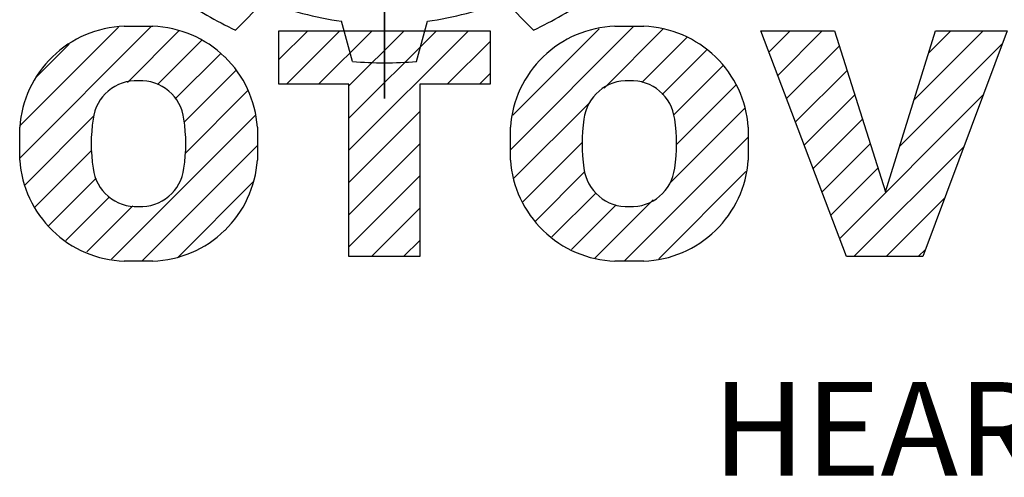
# Model space of a CAD drawing. Extents: x -4220 to -1934, y -307 to 1342.
# Drawn here: x -4045 to -3918, y 1079 to 1137 of the extents above; entities that cross this region are included whole.
import ezdxf

# ---------------------------------------------------------------- set-up
doc = ezdxf.new("R2010")
doc.units = 0
doc.header["$MEASUREMENT"] = 0

# ---------------------------------------------------------------- blocks, each defined once
blk = doc.blocks.new('GUIDE LINES')
at = {"color": 5, "linetype": 'Continuous'}
for p, q in [((-1674.94, 1245.37), (-1674.94, 1163.96)), ((-1674.94, 1163.96), (-1674.94, 1245.37)), ((-1690.47, 1171.08), (-1687.4, 1174.14)), ((-1659.41, 1171.08), (-1662.48, 1174.14)), ((-1712.96, 1157.74), (-1699.29, 1171.42)), ((-1712.93, 1161.13), (-1702.68, 1171.38)), ((-1702.08, 1171.47), (-1699.07, 1171.47)), ((-1678.28, 1167.81), (-1679.41, 1172)), ((-1671.6, 1167.81), (-1670.47, 1172)), ((-1661.81, 1158.61), (-1648.95, 1171.47)), ((-1661.57, 1162.21), (-1652.56, 1171.21)), ((-1652.03, 1165.03), (-1645.88, 1171.19)), ((-1650.92, 1171.47), (-1647.92, 1171.47)), ((-1701.72, 1165.63), (-1696.37, 1170.98)), ((-1698.61, 1165.4), (-1693.97, 1170.03)), ((-1685.94, 1168), (-1682.94, 1171.01)), ((-1685.94, 1171.01), (-1663.94, 1171.01)), ((-1685.94, 1165.44), (-1685.94, 1171.01)), ((-1685.15, 1165.44), (-1679.59, 1171.01)), ((-1681.8, 1165.44), (-1676.24, 1171.01)), ((-1678.64, 1165.25), (-1672.88, 1171.01)), ((-1678.64, 1161.9), (-1669.53, 1171.01)), ((-1678.64, 1158.55), (-1666.18, 1171.01)), ((-1663.94, 1171.01), (-1663.94, 1165.44)), ((-1648.11, 1165.61), (-1643.42, 1170.29)), ((-1626.77, 1147.48), (-1635.72, 1171.01)), ((-1635.72, 1171.01), (-1628.02, 1171.01)), ((-1634.87, 1168.78), (-1632.65, 1171.01)), ((-1633.95, 1166.36), (-1629.3, 1171.01)), ((-1628.02, 1171.01), (-1622.72, 1154.23)), ((-1622.72, 1154.23), (-1617.5, 1171.01)), ((-1619.74, 1163.8), (-1612.54, 1171.01)), ((-1610.02, 1171.01), (-1618.81, 1147.48)), ((-1618.23, 1168.67), (-1615.89, 1171.01)), ((-1617.5, 1171.01), (-1610.02, 1171.01)), ((-1711.3, 1166.11), (-1707.8, 1169.62)), ((-1668.39, 1165.44), (-1663.94, 1169.89)), ((-1633.03, 1163.93), (-1627.52, 1169.43)), ((-1621.25, 1158.94), (-1610.52, 1169.67)), ((-1696.75, 1163.9), (-1692.04, 1168.61)), ((-1645.98, 1164.38), (-1641.38, 1168.98)), ((-1644.81, 1162.2), (-1639.67, 1167.34)), ((-1695.82, 1161.48), (-1690.44, 1166.85)), ((-1665.03, 1165.44), (-1663.94, 1166.54)), ((-1632.1, 1161.5), (-1626.72, 1166.88)), ((-1678.64, 1165.44), (-1685.94, 1165.44)), ((-1678.64, 1147.48), (-1678.64, 1165.44)), ((-1663.94, 1165.44), (-1671.25, 1165.44)), ((-1671.25, 1165.44), (-1671.25, 1147.48)), ((-1644.49, 1159.16), (-1638.33, 1165.33)), ((-1695.73, 1158.22), (-1689.21, 1164.73)), ((-1631.18, 1159.07), (-1625.91, 1164.34)), ((-1627.48, 1149.35), (-1612.52, 1164.32)), ((-1661.44, 1155.63), (-1653.59, 1163.47)), ((-1645.18, 1155.13), (-1637.41, 1162.9)), ((-1712.46, 1154.9), (-1705.19, 1162.16)), ((-1703.38, 1147.22), (-1688.42, 1162.17)), ((-1678.64, 1155.19), (-1671.25, 1162.58)), ((-1712.96, 1157.52), (-1712.96, 1160.96)), ((-1688.19, 1160.96), (-1688.19, 1157.52)), ((-1661.81, 1157.52), (-1661.81, 1160.96)), ((-1637.03, 1160.96), (-1637.03, 1157.52)), ((-1630.26, 1156.64), (-1625.11, 1161.79)), ((-1649.94, 1147.01), (-1637.03, 1159.92)), ((-1700.23, 1147.01), (-1688.19, 1159.05)), ((-1678.64, 1151.84), (-1671.25, 1159.23)), ((-1660.52, 1153.19), (-1654.34, 1159.37)), ((-1629.33, 1154.21), (-1624.3, 1159.24)), ((-1626.01, 1147.48), (-1614.52, 1158.96)), ((-1711.41, 1152.6), (-1705.45, 1158.55)), ((-1628.41, 1151.78), (-1623.5, 1156.69)), ((-1709.96, 1150.69), (-1704.99, 1155.66)), ((-1678.64, 1148.49), (-1671.25, 1155.88)), ((-1659.19, 1151.18), (-1654.04, 1156.33)), ((-1646.34, 1147.26), (-1637.26, 1156.34)), ((-1696.46, 1147.43), (-1688.63, 1155.26)), ((-1708.14, 1149.15), (-1703.61, 1153.69)), ((-1657.49, 1149.52), (-1652.88, 1154.13)), ((-1622.66, 1147.48), (-1616.52, 1153.61)), ((-1705.98, 1147.96), (-1701.17, 1152.77)), ((-1655.46, 1148.2), (-1650.78, 1152.88)), ((-1653.01, 1147.3), (-1646.92, 1153.38)), ((-1676.3, 1147.48), (-1671.25, 1152.53)), ((-1657.49, 1149.52), (-1657.49, 1149.52)), ((-1672.94, 1147.48), (-1671.25, 1149.17)), ((-1671.25, 1147.48), (-1678.64, 1147.48)), ((-1618.81, 1147.48), (-1626.77, 1147.48)), ((-1619.3, 1147.48), (-1618.52, 1148.26)), ((-1699.07, 1147.01), (-1702.08, 1147.01)), ((-1647.92, 1147.01), (-1650.92, 1147.01))]:
    blk.add_line(p, q, dxfattribs=at)
for centre, radius, start, end in [((-1674.94, 1204.66), 37, 234.8186, 245.1814), ((-1674.94, 1204.66), 32.97, 247.7971, 262.2029), ((-1674.94, 1204.66), 32.97, 277.7971, 292.2029), ((-1674.94, 1204.66), 37, 294.8186, 305.1814), ((-1701.68, 1160.18), 11.3, 92.0431, 134.1979), ((-1699.48, 1160.18), 11.3, 45.8021, 87.9569), ((-1650.52, 1160.18), 11.3, 92.0431, 134.1979), ((-1648.32, 1160.18), 11.3, 45.8021, 87.9569), ((-1701.73, 1160.19), 11.26, 134.0233, 176.0712), ((-1699.42, 1160.19), 11.26, 3.9288, 45.9767), ((-1650.58, 1160.19), 11.26, 134.0233, 176.0712), ((-1648.26, 1160.19), 11.26, 3.9288, 45.9767), ((-1674.94, 1204.66), 37, 264.8186, 275.1814), ((-1700.82, 1161.27), 4.52, 86.936, 173.3977), ((-1700.34, 1161.27), 4.52, 6.6023, 93.064), ((-1649.66, 1161.27), 4.52, 86.936, 173.3977), ((-1649.18, 1161.27), 4.52, 6.6023, 93.064), ((-1689.11, 1159.24), 16.4, 171.0443, 188.9557), ((-1712.05, 1159.24), 16.4, 351.0443, 8.9557), ((-1637.95, 1159.24), 16.4, 171.0443, 188.9557), ((-1660.89, 1159.24), 16.4, 351.0443, 8.9557), ((-1701.73, 1158.3), 11.26, 183.9288, 225.9767), ((-1700.82, 1157.21), 4.52, 186.6023, 273.064), ((-1700.34, 1157.21), 4.52, 266.936, 353.3977), ((-1699.42, 1158.3), 11.26, 314.0233, 356.0712), ((-1650.58, 1158.3), 11.26, 183.9288, 225.9767), ((-1649.66, 1157.21), 4.52, 186.6023, 273.064), ((-1649.18, 1157.21), 4.52, 266.936, 353.3977), ((-1648.26, 1158.3), 11.26, 314.0233, 356.0712), ((-1701.68, 1158.3), 11.3, 225.8021, 267.9569), ((-1699.48, 1158.3), 11.3, 272.0431, 314.1979), ((-1650.52, 1158.3), 11.3, 225.8021, 267.9569), ((-1648.32, 1158.3), 11.3, 272.0431, 314.1979)]:
    blk.add_arc(centre, radius, start, end, dxfattribs=at)
blk.add_text('HEART OF MOTION', height=9.7512, dxfattribs=at).set_placement((-1640.75, 1124.66))
blk = doc.blocks.new('GUIDE LINES1')
at = {"color": 3, "linetype": 'Continuous'}
blk.add_blockref('GUIDE LINES', (0, 0), dxfattribs=at)

msp = doc.modelspace()

# ---------------------------------------------------------------- block references
at = {"color": 3, "linetype": 'Continuous', "xscale": 1.232546417039521, "yscale": 1.232546417039521, "zscale": 1.232546417039521}
msp.add_blockref('GUIDE LINES1', (-1933.59, -307.4), dxfattribs=at)

doc.saveas('drawing.dxf')
